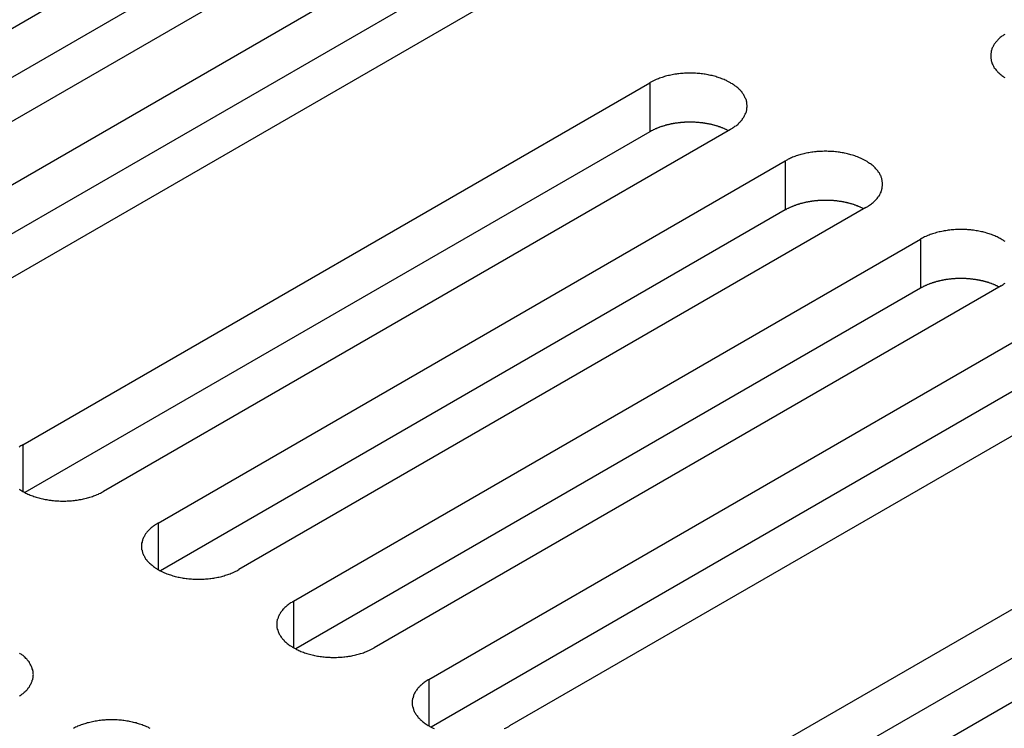
# Model space of a CAD drawing. Extents: x 0 to 2100, y 0 to 1485.
# Drawn here: x 1713 to 1737, y 585 to 602 of the extents above; entities that cross this region are included whole.
import ezdxf

# ---------------------------------------------------------------- set-up
doc = ezdxf.new("R2010")
doc.units = 0
doc.header["$LTSCALE"] = 5
doc.layers.add('VISIBLE__ISO_', color=7, linetype='CONTINUOUS')
doc.layers.add('VISIBLE_NARROW__ISO_', color=7, linetype='CONTINUOUS')

msp = doc.modelspace()

# ---------------------------------------------------------------- linework, layer by layer
at = {"layer": 'VISIBLE__ISO_'}
for p, q in [((1703.806, 597.096), (1719.468, 606.139)), ((1719.468, 604.914), (1703.86, 595.903)), ((1721.483, 604.975), (1705.821, 595.933)), ((1707.188, 595.143), (1722.85, 604.186)), ((1722.85, 602.961), (1707.242, 593.95)), ((1724.865, 603.023), (1709.203, 593.98)), ((1712.951, 591.816), (1728.614, 600.859)), ((1728.614, 599.634), (1713.006, 590.623)), ((1730.629, 599.695), (1714.966, 590.652)), ((1716.333, 589.863), (1731.996, 598.906)), ((1731.996, 597.681), (1716.388, 588.67)), ((1734.011, 597.742), (1718.349, 588.7)), ((1719.715, 587.911), (1735.378, 596.953)), ((1735.378, 595.728), (1719.77, 586.717)), ((1737.393, 595.79), (1721.731, 586.747)), ((1723.098, 585.958), (1738.76, 595.001)), ((1738.76, 593.776), (1723.152, 584.765)), ((1740.775, 593.837), (1725.113, 584.794)), ((1728.861, 582.63), (1744.524, 591.673)), ((1744.524, 590.448), (1728.916, 581.437)), ((1746.539, 590.509), (1730.876, 581.467))]:
    msp.add_line(p, q, dxfattribs=at)
for points in [[(1737.48, 602.066, 0), (1737.45, 602.051, 0), (1737.43, 602.035, 0), (1737.41, 602.019, 0), (1737.39, 602.003, 0), (1737.37, 601.986, 0), (1737.35, 601.969, 0), (1737.33, 601.952, 0), (1737.31, 601.934, 0), (1737.3, 601.917, 0), (1737.28, 601.899, 0), (1737.27, 601.881, 0), (1737.25, 601.862, 0), (1737.24, 601.844, 0), (1737.22, 601.825, 0), (1737.21, 601.806, 0), (1737.2, 601.787, 0), (1737.19, 601.768, 0), (1737.18, 601.748, 0), (1737.17, 601.729, 0), (1737.16, 601.709, 0), (1737.16, 601.689, 0), (1737.15, 601.67, 0), (1737.14, 601.65, 0), (1737.14, 601.63, 0), (1737.14, 601.61, 0), (1737.13, 601.589, 0), (1737.13, 601.569, 0), (1737.13, 601.549, 0), (1737.13, 601.529, 0), (1737.13, 601.509, 0), (1737.13, 601.489, 0), (1737.13, 601.468, 0), (1737.14, 601.448, 0), (1737.14, 601.428, 0), (1737.14, 601.408, 0), (1737.15, 601.388, 0), (1737.16, 601.368, 0), (1737.16, 601.349, 0), (1737.17, 601.329, 0), (1737.18, 601.309, 0), (1737.19, 601.29, 0), (1737.2, 601.271, 0), (1737.21, 601.252, 0), (1737.22, 601.233, 0), (1737.24, 601.214, 0), (1737.25, 601.195, 0), (1737.27, 601.177, 0), (1737.28, 601.159, 0), (1737.3, 601.141, 0), (1737.31, 601.123, 0), (1737.33, 601.106, 0), (1737.35, 601.089, 0), (1737.37, 601.072, 0), (1737.39, 601.055, 0), (1737.41, 601.039, 0), (1737.43, 601.023, 0), (1737.45, 601.007, 0), (1737.48, 600.991, 0)], [(1730.63, 599.695, 0), (1730.65, 599.709, 0), (1730.68, 599.724, 0), (1730.7, 599.739, 0), (1730.72, 599.755, 0), (1730.74, 599.771, 0), (1730.77, 599.787, 0), (1730.79, 599.803, 0), (1730.81, 599.82, 0), (1730.83, 599.837, 0), (1730.84, 599.854, 0), (1730.86, 599.871, 0), (1730.88, 599.889, 0), (1730.89, 599.907, 0), (1730.91, 599.925, 0), (1730.92, 599.943, 0), (1730.94, 599.962, 0), (1730.95, 599.981, 0), (1730.96, 600, 0), (1730.97, 600.019, 0), (1730.98, 600.038, 0), (1730.99, 600.057, 0), (1731, 600.077, 0), (1731.01, 600.097, 0), (1731.02, 600.116, 0), (1731.03, 600.136, 0), (1731.03, 600.156, 0), (1731.04, 600.176, 0), (1731.04, 600.196, 0), (1731.04, 600.216, 0), (1731.04, 600.236, 0), (1731.05, 600.257, 0), (1731.05, 600.277, 0), (1731.05, 600.297, 0), (1731.04, 600.317, 0), (1731.04, 600.337, 0), (1731.04, 600.357, 0), (1731.04, 600.377, 0), (1731.03, 600.397, 0), (1731.03, 600.417, 0), (1731.02, 600.437, 0), (1731.01, 600.457, 0), (1731, 600.477, 0), (1730.99, 600.496, 0), (1730.98, 600.516, 0), (1730.97, 600.535, 0), (1730.96, 600.554, 0), (1730.95, 600.573, 0), (1730.94, 600.592, 0), (1730.92, 600.61, 0), (1730.91, 600.629, 0), (1730.89, 600.647, 0), (1730.88, 600.665, 0), (1730.86, 600.682, 0), (1730.84, 600.7, 0), (1730.83, 600.717, 0), (1730.81, 600.734, 0), (1730.79, 600.751, 0), (1730.77, 600.767, 0), (1730.74, 600.783, 0), (1730.72, 600.799, 0), (1730.7, 600.814, 0), (1730.68, 600.829, 0), (1730.65, 600.844, 0), (1730.63, 600.859, 0), (1730.6, 600.873, 0), (1730.58, 600.886, 0), (1730.55, 600.9, 0), (1730.53, 600.913, 0), (1730.5, 600.925, 0), (1730.47, 600.938, 0), (1730.44, 600.949, 0), (1730.41, 600.961, 0), (1730.38, 600.972, 0), (1730.35, 600.982, 0), (1730.32, 600.993, 0), (1730.29, 601.002, 0), (1730.26, 601.012, 0), (1730.23, 601.021, 0), (1730.2, 601.029, 0), (1730.17, 601.037, 0), (1730.13, 601.044, 0), (1730.1, 601.051, 0), (1730.07, 601.058, 0), (1730.03, 601.064, 0), (1730, 601.07, 0), (1729.97, 601.075, 0), (1729.93, 601.08, 0), (1729.9, 601.084, 0), (1729.86, 601.087, 0), (1729.83, 601.091, 0), (1729.8, 601.093, 0), (1729.76, 601.096, 0), (1729.73, 601.097, 0), (1729.69, 601.099, 0), (1729.66, 601.099, 0), (1729.62, 601.099, 0), (1729.59, 601.099, 0), (1729.55, 601.099, 0), (1729.52, 601.097, 0), (1729.48, 601.096, 0), (1729.45, 601.093, 0), (1729.41, 601.091, 0), (1729.38, 601.087, 0), (1729.34, 601.084, 0), (1729.31, 601.08, 0), (1729.28, 601.075, 0), (1729.24, 601.07, 0), (1729.21, 601.064, 0), (1729.17, 601.058, 0), (1729.14, 601.051, 0), (1729.11, 601.044, 0), (1729.08, 601.037, 0), (1729.04, 601.029, 0), (1729.01, 601.021, 0), (1728.98, 601.012, 0), (1728.95, 601.002, 0), (1728.92, 600.993, 0), (1728.89, 600.982, 0), (1728.86, 600.972, 0), (1728.83, 600.961, 0), (1728.8, 600.949, 0), (1728.77, 600.938, 0), (1728.74, 600.925, 0), (1728.72, 600.913, 0), (1728.69, 600.9, 0), (1728.66, 600.886, 0), (1728.64, 600.873, 0), (1728.61, 600.859, 0)], [(1730.57, 599.664, 0), (1730.56, 599.67, 0), (1730.55, 599.676, 0), (1730.54, 599.683, 0), (1730.52, 599.689, 0), (1730.51, 599.695, 0), (1730.5, 599.701, 0), (1730.48, 599.707, 0), (1730.47, 599.713, 0), (1730.46, 599.719, 0), (1730.44, 599.724, 0), (1730.43, 599.73, 0), (1730.41, 599.735, 0), (1730.4, 599.741, 0), (1730.39, 599.746, 0), (1730.37, 599.751, 0), (1730.36, 599.756, 0), (1730.34, 599.761, 0), (1730.33, 599.766, 0), (1730.31, 599.771, 0), (1730.3, 599.776, 0), (1730.28, 599.78, 0), (1730.27, 599.785, 0), (1730.25, 599.789, 0), (1730.24, 599.794, 0), (1730.22, 599.798, 0), (1730.21, 599.802, 0), (1730.19, 599.806, 0), (1730.18, 599.81, 0), (1730.16, 599.813, 0), (1730.15, 599.817, 0), (1730.13, 599.821, 0), (1730.11, 599.824, 0), (1730.1, 599.827, 0), (1730.08, 599.83, 0), (1730.07, 599.834, 0), (1730.05, 599.837, 0), (1730.03, 599.839, 0), (1730.02, 599.842, 0), (1730, 599.845, 0), (1729.99, 599.847, 0), (1729.97, 599.85, 0), (1729.95, 599.852, 0), (1729.94, 599.854, 0), (1729.92, 599.857, 0), (1729.9, 599.859, 0), (1729.89, 599.86, 0), (1729.87, 599.862, 0), (1729.85, 599.864, 0), (1729.84, 599.865, 0), (1729.82, 599.867, 0), (1729.8, 599.868, 0), (1729.79, 599.869, 0), (1729.77, 599.87, 0), (1729.75, 599.871, 0), (1729.74, 599.872, 0), (1729.72, 599.873, 0), (1729.7, 599.873, 0), (1729.69, 599.874, 0), (1729.67, 599.874, 0), (1729.65, 599.875, 0), (1729.63, 599.875, 0), (1729.62, 599.875, 0), (1729.6, 599.875, 0), (1729.58, 599.874, 0), (1729.57, 599.874, 0), (1729.55, 599.874, 0), (1729.53, 599.873, 0), (1729.52, 599.873, 0), (1729.5, 599.872, 0), (1729.48, 599.871, 0), (1729.47, 599.87, 0), (1729.45, 599.869, 0), (1729.43, 599.867, 0), (1729.42, 599.866, 0), (1729.4, 599.865, 0), (1729.38, 599.863, 0), (1729.37, 599.861, 0), (1729.35, 599.86, 0), (1729.33, 599.858, 0), (1729.32, 599.856, 0), (1729.3, 599.853, 0), (1729.28, 599.851, 0), (1729.27, 599.849, 0), (1729.25, 599.846, 0), (1729.23, 599.844, 0), (1729.22, 599.841, 0), (1729.2, 599.838, 0), (1729.19, 599.835, 0), (1729.17, 599.832, 0), (1729.15, 599.829, 0), (1729.14, 599.826, 0), (1729.12, 599.822, 0), (1729.11, 599.819, 0), (1729.09, 599.815, 0), (1729.07, 599.812, 0), (1729.06, 599.808, 0), (1729.04, 599.804, 0), (1729.03, 599.8, 0), (1729.01, 599.796, 0), (1729, 599.792, 0), (1728.98, 599.787, 0), (1728.97, 599.783, 0), (1728.95, 599.778, 0), (1728.94, 599.774, 0), (1728.92, 599.769, 0), (1728.91, 599.764, 0), (1728.89, 599.759, 0), (1728.88, 599.754, 0), (1728.86, 599.749, 0), (1728.85, 599.744, 0), (1728.84, 599.739, 0), (1728.82, 599.733, 0), (1728.81, 599.728, 0), (1728.79, 599.722, 0), (1728.78, 599.716, 0), (1728.77, 599.71, 0), (1728.75, 599.705, 0), (1728.74, 599.699, 0), (1728.73, 599.692, 0), (1728.71, 599.686, 0), (1728.7, 599.68, 0), (1728.69, 599.674, 0), (1728.68, 599.667, 0), (1728.66, 599.661, 0), (1728.65, 599.654, 0), (1728.64, 599.647, 0), (1728.63, 599.641, 0), (1728.61, 599.634, 0)], [(1734.01, 597.742, 0), (1734.04, 597.757, 0), (1734.06, 597.772, 0), (1734.08, 597.787, 0), (1734.1, 597.802, 0), (1734.13, 597.818, 0), (1734.15, 597.834, 0), (1734.17, 597.85, 0), (1734.19, 597.867, 0), (1734.21, 597.884, 0), (1734.23, 597.901, 0), (1734.24, 597.919, 0), (1734.26, 597.936, 0), (1734.28, 597.954, 0), (1734.29, 597.972, 0), (1734.31, 597.991, 0), (1734.32, 598.009, 0), (1734.33, 598.028, 0), (1734.35, 598.047, 0), (1734.36, 598.066, 0), (1734.37, 598.085, 0), (1734.38, 598.105, 0), (1734.39, 598.124, 0), (1734.39, 598.144, 0), (1734.4, 598.164, 0), (1734.41, 598.183, 0), (1734.41, 598.203, 0), (1734.42, 598.223, 0), (1734.42, 598.243, 0), (1734.42, 598.264, 0), (1734.43, 598.284, 0), (1734.43, 598.304, 0), (1734.43, 598.324, 0), (1734.43, 598.344, 0), (1734.43, 598.364, 0), (1734.42, 598.385, 0), (1734.42, 598.405, 0), (1734.42, 598.425, 0), (1734.41, 598.445, 0), (1734.41, 598.465, 0), (1734.4, 598.485, 0), (1734.39, 598.504, 0), (1734.39, 598.524, 0), (1734.38, 598.544, 0), (1734.37, 598.563, 0), (1734.36, 598.582, 0), (1734.35, 598.601, 0), (1734.33, 598.62, 0), (1734.32, 598.639, 0), (1734.31, 598.658, 0), (1734.29, 598.676, 0), (1734.28, 598.694, 0), (1734.26, 598.712, 0), (1734.24, 598.73, 0), (1734.23, 598.747, 0), (1734.21, 598.764, 0), (1734.19, 598.781, 0), (1734.17, 598.798, 0), (1734.15, 598.814, 0), (1734.13, 598.83, 0), (1734.1, 598.846, 0), (1734.08, 598.862, 0), (1734.06, 598.877, 0), (1734.04, 598.891, 0), (1734.01, 598.906, 0), (1733.99, 598.92, 0), (1733.96, 598.934, 0), (1733.93, 598.947, 0), (1733.91, 598.96, 0), (1733.88, 598.973, 0), (1733.85, 598.985, 0), (1733.82, 598.997, 0), (1733.8, 599.008, 0), (1733.77, 599.019, 0), (1733.74, 599.03, 0), (1733.71, 599.04, 0), (1733.68, 599.05, 0), (1733.64, 599.059, 0), (1733.61, 599.068, 0), (1733.58, 599.076, 0), (1733.55, 599.084, 0), (1733.52, 599.092, 0), (1733.48, 599.099, 0), (1733.45, 599.105, 0), (1733.42, 599.111, 0), (1733.38, 599.117, 0), (1733.35, 599.122, 0), (1733.32, 599.127, 0), (1733.28, 599.131, 0), (1733.25, 599.135, 0), (1733.21, 599.138, 0), (1733.18, 599.141, 0), (1733.14, 599.143, 0), (1733.11, 599.145, 0), (1733.07, 599.146, 0), (1733.04, 599.147, 0), (1733, 599.147, 0), (1732.97, 599.147, 0), (1732.93, 599.146, 0), (1732.9, 599.145, 0), (1732.86, 599.143, 0), (1732.83, 599.141, 0), (1732.79, 599.138, 0), (1732.76, 599.135, 0), (1732.73, 599.131, 0), (1732.69, 599.127, 0), (1732.66, 599.122, 0), (1732.62, 599.117, 0), (1732.59, 599.111, 0), (1732.56, 599.105, 0), (1732.52, 599.099, 0), (1732.49, 599.092, 0), (1732.46, 599.084, 0), (1732.43, 599.076, 0), (1732.39, 599.068, 0), (1732.36, 599.059, 0), (1732.33, 599.05, 0), (1732.3, 599.04, 0), (1732.27, 599.03, 0), (1732.24, 599.019, 0), (1732.21, 599.008, 0), (1732.18, 598.997, 0), (1732.15, 598.985, 0), (1732.13, 598.973, 0), (1732.1, 598.96, 0), (1732.07, 598.947, 0), (1732.05, 598.934, 0), (1732.02, 598.92, 0), (1732, 598.906, 0)], [(1733.96, 597.711, 0), (1733.94, 597.717, 0), (1733.93, 597.724, 0), (1733.92, 597.73, 0), (1733.91, 597.736, 0), (1733.89, 597.742, 0), (1733.88, 597.749, 0), (1733.87, 597.754, 0), (1733.85, 597.76, 0), (1733.84, 597.766, 0), (1733.82, 597.772, 0), (1733.81, 597.777, 0), (1733.8, 597.783, 0), (1733.78, 597.788, 0), (1733.77, 597.793, 0), (1733.75, 597.799, 0), (1733.74, 597.804, 0), (1733.73, 597.809, 0), (1733.71, 597.814, 0), (1733.7, 597.818, 0), (1733.68, 597.823, 0), (1733.67, 597.828, 0), (1733.65, 597.832, 0), (1733.64, 597.837, 0), (1733.62, 597.841, 0), (1733.61, 597.845, 0), (1733.59, 597.849, 0), (1733.57, 597.853, 0), (1733.56, 597.857, 0), (1733.54, 597.861, 0), (1733.53, 597.864, 0), (1733.51, 597.868, 0), (1733.5, 597.871, 0), (1733.48, 597.875, 0), (1733.46, 597.878, 0), (1733.45, 597.881, 0), (1733.43, 597.884, 0), (1733.42, 597.887, 0), (1733.4, 597.89, 0), (1733.38, 597.892, 0), (1733.37, 597.895, 0), (1733.35, 597.897, 0), (1733.33, 597.9, 0), (1733.32, 597.902, 0), (1733.3, 597.904, 0), (1733.29, 597.906, 0), (1733.27, 597.908, 0), (1733.25, 597.909, 0), (1733.24, 597.911, 0), (1733.22, 597.913, 0), (1733.2, 597.914, 0), (1733.19, 597.915, 0), (1733.17, 597.917, 0), (1733.15, 597.918, 0), (1733.13, 597.919, 0), (1733.12, 597.919, 0), (1733.1, 597.92, 0), (1733.08, 597.921, 0), (1733.07, 597.921, 0), (1733.05, 597.922, 0), (1733.03, 597.922, 0), (1733.02, 597.922, 0), (1733, 597.922, 0), (1732.98, 597.922, 0), (1732.97, 597.922, 0), (1732.95, 597.921, 0), (1732.93, 597.921, 0), (1732.92, 597.921, 0), (1732.9, 597.92, 0), (1732.88, 597.919, 0), (1732.86, 597.918, 0), (1732.85, 597.917, 0), (1732.83, 597.916, 0), (1732.81, 597.915, 0), (1732.8, 597.913, 0), (1732.78, 597.912, 0), (1732.76, 597.91, 0), (1732.75, 597.909, 0), (1732.73, 597.907, 0), (1732.71, 597.905, 0), (1732.7, 597.903, 0), (1732.68, 597.901, 0), (1732.66, 597.899, 0), (1732.65, 597.896, 0), (1732.63, 597.894, 0), (1732.62, 597.891, 0), (1732.6, 597.888, 0), (1732.58, 597.886, 0), (1732.57, 597.883, 0), (1732.55, 597.88, 0), (1732.54, 597.876, 0), (1732.52, 597.873, 0), (1732.5, 597.87, 0), (1732.49, 597.866, 0), (1732.47, 597.863, 0), (1732.46, 597.859, 0), (1732.44, 597.855, 0), (1732.43, 597.851, 0), (1732.41, 597.847, 0), (1732.39, 597.843, 0), (1732.38, 597.839, 0), (1732.36, 597.835, 0), (1732.35, 597.83, 0), (1732.33, 597.826, 0), (1732.32, 597.821, 0), (1732.3, 597.816, 0), (1732.29, 597.812, 0), (1732.28, 597.807, 0), (1732.26, 597.802, 0), (1732.25, 597.796, 0), (1732.23, 597.791, 0), (1732.22, 597.786, 0), (1732.2, 597.78, 0), (1732.19, 597.775, 0), (1732.18, 597.769, 0), (1732.16, 597.764, 0), (1732.15, 597.758, 0), (1732.14, 597.752, 0), (1732.12, 597.746, 0), (1732.11, 597.74, 0), (1732.1, 597.734, 0), (1732.08, 597.727, 0), (1732.07, 597.721, 0), (1732.06, 597.715, 0), (1732.04, 597.708, 0), (1732.03, 597.701, 0), (1732.02, 597.695, 0), (1732.01, 597.688, 0), (1732, 597.681, 0)], [(1737.49, 596.893, 0), (1737.46, 596.909, 0), (1737.44, 596.924, 0), (1737.42, 596.939, 0), (1737.39, 596.953, 0), (1737.37, 596.967, 0), (1737.34, 596.981, 0), (1737.32, 596.994, 0), (1737.29, 597.007, 0), (1737.26, 597.02, 0), (1737.23, 597.032, 0), (1737.21, 597.044, 0), (1737.18, 597.056, 0), (1737.15, 597.067, 0), (1737.12, 597.077, 0), (1737.09, 597.087, 0), (1737.06, 597.097, 0), (1737.03, 597.106, 0), (1736.99, 597.115, 0), (1736.96, 597.124, 0), (1736.93, 597.132, 0), (1736.9, 597.139, 0), (1736.87, 597.146, 0), (1736.83, 597.153, 0), (1736.8, 597.159, 0), (1736.77, 597.164, 0), (1736.73, 597.17, 0), (1736.7, 597.174, 0), (1736.66, 597.178, 0), (1736.63, 597.182, 0), (1736.59, 597.185, 0), (1736.56, 597.188, 0), (1736.53, 597.19, 0), (1736.49, 597.192, 0), (1736.46, 597.193, 0), (1736.42, 597.194, 0), (1736.39, 597.194, 0), (1736.35, 597.194, 0), (1736.32, 597.193, 0), (1736.28, 597.192, 0), (1736.25, 597.19, 0), (1736.21, 597.188, 0), (1736.18, 597.185, 0), (1736.14, 597.182, 0), (1736.11, 597.178, 0), (1736.07, 597.174, 0), (1736.04, 597.17, 0), (1736.01, 597.164, 0), (1735.97, 597.159, 0), (1735.94, 597.153, 0), (1735.91, 597.146, 0), (1735.87, 597.139, 0), (1735.84, 597.132, 0), (1735.81, 597.124, 0), (1735.78, 597.115, 0), (1735.74, 597.106, 0), (1735.71, 597.097, 0), (1735.68, 597.087, 0), (1735.65, 597.077, 0), (1735.62, 597.067, 0), (1735.59, 597.056, 0), (1735.56, 597.044, 0), (1735.54, 597.032, 0), (1735.51, 597.02, 0), (1735.48, 597.007, 0), (1735.45, 596.994, 0), (1735.43, 596.981, 0), (1735.4, 596.967, 0), (1735.38, 596.953, 0)], [(1737.34, 595.758, 0), (1737.33, 595.765, 0), (1737.31, 595.771, 0), (1737.3, 595.777, 0), (1737.29, 595.784, 0), (1737.27, 595.79, 0), (1737.26, 595.796, 0), (1737.25, 595.802, 0), (1737.23, 595.808, 0), (1737.22, 595.813, 0), (1737.21, 595.819, 0), (1737.19, 595.825, 0), (1737.18, 595.83, 0), (1737.16, 595.836, 0), (1737.15, 595.841, 0), (1737.14, 595.846, 0), (1737.12, 595.851, 0), (1737.11, 595.856, 0), (1737.09, 595.861, 0), (1737.08, 595.866, 0), (1737.06, 595.87, 0), (1737.05, 595.875, 0), (1737.03, 595.88, 0), (1737.02, 595.884, 0), (1737, 595.888, 0), (1736.99, 595.892, 0), (1736.97, 595.896, 0), (1736.96, 595.9, 0), (1736.94, 595.904, 0), (1736.93, 595.908, 0), (1736.91, 595.912, 0), (1736.89, 595.915, 0), (1736.88, 595.919, 0), (1736.86, 595.922, 0), (1736.85, 595.925, 0), (1736.83, 595.928, 0), (1736.81, 595.931, 0), (1736.8, 595.934, 0), (1736.78, 595.937, 0), (1736.77, 595.94, 0), (1736.75, 595.942, 0), (1736.73, 595.945, 0), (1736.72, 595.947, 0), (1736.7, 595.949, 0), (1736.68, 595.951, 0), (1736.67, 595.953, 0), (1736.65, 595.955, 0), (1736.63, 595.957, 0), (1736.62, 595.958, 0), (1736.6, 595.96, 0), (1736.58, 595.961, 0), (1736.57, 595.963, 0), (1736.55, 595.964, 0), (1736.53, 595.965, 0), (1736.52, 595.966, 0), (1736.5, 595.967, 0), (1736.48, 595.968, 0), (1736.47, 595.968, 0), (1736.45, 595.969, 0), (1736.43, 595.969, 0), (1736.42, 595.969, 0), (1736.4, 595.969, 0), (1736.38, 595.969, 0), (1736.36, 595.969, 0), (1736.35, 595.969, 0), (1736.33, 595.969, 0), (1736.31, 595.968, 0), (1736.3, 595.968, 0), (1736.28, 595.967, 0), (1736.26, 595.966, 0), (1736.25, 595.966, 0), (1736.23, 595.965, 0), (1736.21, 595.963, 0), (1736.2, 595.962, 0), (1736.18, 595.961, 0), (1736.16, 595.959, 0), (1736.15, 595.958, 0), (1736.13, 595.956, 0), (1736.11, 595.954, 0), (1736.1, 595.952, 0), (1736.08, 595.95, 0), (1736.06, 595.948, 0), (1736.05, 595.946, 0), (1736.03, 595.944, 0), (1736.01, 595.941, 0), (1736, 595.938, 0), (1735.98, 595.936, 0), (1735.97, 595.933, 0), (1735.95, 595.93, 0), (1735.93, 595.927, 0), (1735.92, 595.924, 0), (1735.9, 595.921, 0), (1735.89, 595.917, 0), (1735.87, 595.914, 0), (1735.85, 595.91, 0), (1735.84, 595.906, 0), (1735.82, 595.903, 0), (1735.81, 595.899, 0), (1735.79, 595.895, 0), (1735.78, 595.891, 0), (1735.76, 595.886, 0), (1735.75, 595.882, 0), (1735.73, 595.878, 0), (1735.72, 595.873, 0), (1735.7, 595.868, 0), (1735.69, 595.864, 0), (1735.67, 595.859, 0), (1735.66, 595.854, 0), (1735.64, 595.849, 0), (1735.63, 595.844, 0), (1735.61, 595.839, 0), (1735.6, 595.833, 0), (1735.59, 595.828, 0), (1735.57, 595.822, 0), (1735.56, 595.817, 0), (1735.54, 595.811, 0), (1735.53, 595.805, 0), (1735.52, 595.799, 0), (1735.5, 595.793, 0), (1735.49, 595.787, 0), (1735.48, 595.781, 0), (1735.46, 595.775, 0), (1735.45, 595.768, 0), (1735.44, 595.762, 0), (1735.43, 595.755, 0), (1735.41, 595.749, 0), (1735.4, 595.742, 0), (1735.39, 595.735, 0), (1735.38, 595.728, 0)], [(1737.39, 595.79, 0), (1737.42, 595.804, 0), (1737.44, 595.819, 0), (1737.46, 595.834, 0), (1737.49, 595.85, 0)], [(1712.95, 591.816, 0), (1712.93, 591.801, 0), (1712.9, 591.787, 0), (1712.88, 591.771, 0), (1712.86, 591.756, 0)], [(1712.86, 590.712, 0), (1712.88, 590.697, 0), (1712.9, 590.682, 0), (1712.93, 590.667, 0), (1712.95, 590.652, 0), (1712.98, 590.638, 0), (1713, 590.624, 0), (1713.03, 590.611, 0), (1713.05, 590.598, 0), (1713.08, 590.585, 0), (1713.11, 590.573, 0), (1713.14, 590.561, 0), (1713.17, 590.55, 0), (1713.2, 590.539, 0), (1713.23, 590.528, 0), (1713.26, 590.518, 0), (1713.29, 590.508, 0), (1713.32, 590.499, 0), (1713.35, 590.49, 0), (1713.38, 590.482, 0), (1713.41, 590.474, 0), (1713.45, 590.466, 0), (1713.48, 590.459, 0), (1713.51, 590.453, 0), (1713.55, 590.447, 0), (1713.58, 590.441, 0), (1713.61, 590.436, 0), (1713.65, 590.431, 0), (1713.68, 590.427, 0), (1713.72, 590.423, 0), (1713.75, 590.42, 0), (1713.78, 590.418, 0), (1713.82, 590.415, 0), (1713.85, 590.414, 0), (1713.89, 590.412, 0), (1713.92, 590.412, 0), (1713.96, 590.411, 0), (1713.99, 590.412, 0), (1714.03, 590.412, 0), (1714.06, 590.414, 0), (1714.1, 590.415, 0), (1714.13, 590.418, 0), (1714.17, 590.42, 0), (1714.2, 590.423, 0), (1714.24, 590.427, 0), (1714.27, 590.431, 0), (1714.31, 590.436, 0), (1714.34, 590.441, 0), (1714.37, 590.447, 0), (1714.41, 590.453, 0), (1714.44, 590.459, 0), (1714.47, 590.466, 0), (1714.5, 590.474, 0), (1714.54, 590.482, 0), (1714.57, 590.49, 0), (1714.6, 590.499, 0), (1714.63, 590.508, 0), (1714.66, 590.518, 0), (1714.69, 590.528, 0), (1714.72, 590.539, 0), (1714.75, 590.55, 0), (1714.78, 590.561, 0), (1714.81, 590.573, 0), (1714.84, 590.585, 0), (1714.86, 590.598, 0), (1714.89, 590.611, 0), (1714.92, 590.624, 0), (1714.94, 590.638, 0), (1714.97, 590.652, 0)], [(1716.33, 589.863, 0), (1716.31, 589.849, 0), (1716.29, 589.834, 0), (1716.26, 589.819, 0), (1716.24, 589.803, 0), (1716.22, 589.788, 0), (1716.2, 589.772, 0), (1716.18, 589.755, 0), (1716.16, 589.739, 0), (1716.14, 589.722, 0), (1716.12, 589.704, 0), (1716.1, 589.687, 0), (1716.08, 589.669, 0), (1716.07, 589.651, 0), (1716.05, 589.633, 0), (1716.04, 589.615, 0), (1716.02, 589.596, 0), (1716.01, 589.578, 0), (1716, 589.559, 0), (1715.99, 589.539, 0), (1715.98, 589.52, 0), (1715.97, 589.501, 0), (1715.96, 589.481, 0), (1715.95, 589.462, 0), (1715.94, 589.442, 0), (1715.94, 589.422, 0), (1715.93, 589.402, 0), (1715.93, 589.382, 0), (1715.92, 589.362, 0), (1715.92, 589.342, 0), (1715.92, 589.322, 0), (1715.92, 589.302, 0), (1715.92, 589.281, 0), (1715.92, 589.261, 0), (1715.92, 589.241, 0), (1715.92, 589.221, 0), (1715.92, 589.201, 0), (1715.93, 589.181, 0), (1715.93, 589.161, 0), (1715.94, 589.141, 0), (1715.94, 589.121, 0), (1715.95, 589.101, 0), (1715.96, 589.082, 0), (1715.97, 589.062, 0), (1715.98, 589.043, 0), (1715.99, 589.023, 0), (1716, 589.004, 0), (1716.01, 588.985, 0), (1716.02, 588.967, 0), (1716.04, 588.948, 0), (1716.05, 588.93, 0), (1716.07, 588.912, 0), (1716.08, 588.894, 0), (1716.1, 588.876, 0), (1716.12, 588.858, 0), (1716.14, 588.841, 0), (1716.16, 588.824, 0), (1716.18, 588.808, 0), (1716.2, 588.791, 0), (1716.22, 588.775, 0), (1716.24, 588.759, 0), (1716.26, 588.744, 0), (1716.29, 588.729, 0), (1716.31, 588.714, 0), (1716.33, 588.7, 0), (1716.36, 588.686, 0), (1716.38, 588.672, 0), (1716.41, 588.658, 0), (1716.44, 588.645, 0), (1716.46, 588.633, 0), (1716.49, 588.621, 0), (1716.52, 588.609, 0), (1716.55, 588.597, 0), (1716.58, 588.586, 0), (1716.61, 588.576, 0), (1716.64, 588.566, 0), (1716.67, 588.556, 0), (1716.7, 588.547, 0), (1716.73, 588.538, 0), (1716.76, 588.529, 0), (1716.8, 588.521, 0), (1716.83, 588.514, 0), (1716.86, 588.507, 0), (1716.89, 588.5, 0), (1716.93, 588.494, 0), (1716.96, 588.488, 0), (1716.99, 588.483, 0), (1717.03, 588.479, 0), (1717.06, 588.475, 0), (1717.1, 588.471, 0), (1717.13, 588.468, 0), (1717.17, 588.465, 0), (1717.2, 588.463, 0), (1717.24, 588.461, 0), (1717.27, 588.46, 0), (1717.31, 588.459, 0), (1717.34, 588.459, 0), (1717.38, 588.459, 0), (1717.41, 588.46, 0), (1717.45, 588.461, 0), (1717.48, 588.463, 0), (1717.52, 588.465, 0), (1717.55, 588.468, 0), (1717.58, 588.471, 0), (1717.62, 588.475, 0), (1717.65, 588.479, 0), (1717.69, 588.483, 0), (1717.72, 588.488, 0), (1717.75, 588.494, 0), (1717.79, 588.5, 0), (1717.82, 588.507, 0), (1717.85, 588.514, 0), (1717.89, 588.521, 0), (1717.92, 588.529, 0), (1717.95, 588.538, 0), (1717.98, 588.547, 0), (1718.01, 588.556, 0), (1718.04, 588.566, 0), (1718.07, 588.576, 0), (1718.1, 588.586, 0), (1718.13, 588.597, 0), (1718.16, 588.609, 0), (1718.19, 588.621, 0), (1718.22, 588.633, 0), (1718.24, 588.645, 0), (1718.27, 588.658, 0), (1718.3, 588.672, 0), (1718.32, 588.686, 0), (1718.35, 588.7, 0)], [(1719.72, 587.911, 0), (1719.69, 587.896, 0), (1719.67, 587.881, 0), (1719.64, 587.866, 0), (1719.62, 587.851, 0), (1719.6, 587.835, 0), (1719.58, 587.819, 0), (1719.56, 587.803, 0), (1719.54, 587.786, 0), (1719.52, 587.769, 0), (1719.5, 587.752, 0), (1719.48, 587.734, 0), (1719.47, 587.717, 0), (1719.45, 587.699, 0), (1719.43, 587.681, 0), (1719.42, 587.662, 0), (1719.41, 587.644, 0), (1719.39, 587.625, 0), (1719.38, 587.606, 0), (1719.37, 587.587, 0), (1719.36, 587.568, 0), (1719.35, 587.548, 0), (1719.34, 587.529, 0), (1719.33, 587.509, 0), (1719.33, 587.489, 0), (1719.32, 587.469, 0), (1719.31, 587.449, 0), (1719.31, 587.429, 0), (1719.3, 587.409, 0), (1719.3, 587.389, 0), (1719.3, 587.369, 0), (1719.3, 587.349, 0), (1719.3, 587.329, 0), (1719.3, 587.309, 0), (1719.3, 587.288, 0), (1719.3, 587.268, 0), (1719.3, 587.248, 0), (1719.31, 587.228, 0), (1719.31, 587.208, 0), (1719.32, 587.188, 0), (1719.33, 587.168, 0), (1719.33, 587.149, 0), (1719.34, 587.129, 0), (1719.35, 587.109, 0), (1719.36, 587.09, 0), (1719.37, 587.071, 0), (1719.38, 587.052, 0), (1719.39, 587.033, 0), (1719.41, 587.014, 0), (1719.42, 586.995, 0), (1719.43, 586.977, 0), (1719.45, 586.959, 0), (1719.47, 586.941, 0), (1719.48, 586.923, 0), (1719.5, 586.906, 0), (1719.52, 586.889, 0), (1719.54, 586.872, 0), (1719.56, 586.855, 0), (1719.58, 586.839, 0), (1719.6, 586.823, 0), (1719.62, 586.807, 0), (1719.64, 586.791, 0), (1719.67, 586.776, 0), (1719.69, 586.761, 0), (1719.72, 586.747, 0), (1719.74, 586.733, 0), (1719.77, 586.719, 0), (1719.79, 586.706, 0), (1719.82, 586.693, 0), (1719.85, 586.68, 0), (1719.87, 586.668, 0), (1719.9, 586.656, 0), (1719.93, 586.645, 0), (1719.96, 586.634, 0), (1719.99, 586.623, 0), (1720.02, 586.613, 0), (1720.05, 586.603, 0), (1720.08, 586.594, 0), (1720.11, 586.585, 0), (1720.15, 586.577, 0), (1720.18, 586.569, 0), (1720.21, 586.561, 0), (1720.24, 586.554, 0), (1720.28, 586.548, 0), (1720.31, 586.541, 0), (1720.34, 586.536, 0), (1720.38, 586.531, 0), (1720.41, 586.526, 0), (1720.45, 586.522, 0), (1720.48, 586.518, 0), (1720.51, 586.515, 0), (1720.55, 586.512, 0), (1720.58, 586.51, 0), (1720.62, 586.508, 0), (1720.65, 586.507, 0), (1720.69, 586.506, 0), (1720.72, 586.506, 0), (1720.76, 586.506, 0), (1720.79, 586.507, 0), (1720.83, 586.508, 0), (1720.86, 586.51, 0), (1720.9, 586.512, 0), (1720.93, 586.515, 0), (1720.97, 586.518, 0), (1721, 586.522, 0), (1721.04, 586.526, 0), (1721.07, 586.531, 0), (1721.1, 586.536, 0), (1721.14, 586.541, 0), (1721.17, 586.548, 0), (1721.2, 586.554, 0), (1721.24, 586.561, 0), (1721.27, 586.569, 0), (1721.3, 586.577, 0), (1721.33, 586.585, 0), (1721.36, 586.594, 0), (1721.39, 586.603, 0), (1721.43, 586.613, 0), (1721.46, 586.623, 0), (1721.49, 586.634, 0), (1721.51, 586.645, 0), (1721.54, 586.656, 0), (1721.57, 586.668, 0), (1721.6, 586.68, 0), (1721.63, 586.693, 0), (1721.65, 586.706, 0), (1721.68, 586.719, 0), (1721.71, 586.733, 0), (1721.73, 586.747, 0)], [(1712.87, 585.539, 0), (1712.89, 585.555, 0), (1712.91, 585.571, 0), (1712.93, 585.587, 0), (1712.96, 585.603, 0), (1712.98, 585.62, 0), (1712.99, 585.637, 0), (1713.01, 585.654, 0), (1713.03, 585.671, 0), (1713.05, 585.689, 0), (1713.06, 585.707, 0), (1713.08, 585.725, 0), (1713.09, 585.743, 0), (1713.11, 585.762, 0), (1713.12, 585.781, 0), (1713.13, 585.8, 0), (1713.14, 585.819, 0), (1713.15, 585.838, 0), (1713.16, 585.857, 0), (1713.17, 585.877, 0), (1713.18, 585.896, 0), (1713.19, 585.916, 0), (1713.19, 585.936, 0), (1713.2, 585.956, 0), (1713.2, 585.976, 0), (1713.21, 585.996, 0), (1713.21, 586.016, 0), (1713.21, 586.036, 0), (1713.21, 586.056, 0), (1713.22, 586.077, 0), (1713.21, 586.097, 0), (1713.21, 586.117, 0), (1713.21, 586.137, 0), (1713.21, 586.157, 0), (1713.2, 586.177, 0), (1713.2, 586.197, 0), (1713.19, 586.217, 0), (1713.19, 586.237, 0), (1713.18, 586.257, 0), (1713.17, 586.277, 0), (1713.16, 586.296, 0), (1713.15, 586.315, 0), (1713.14, 586.335, 0), (1713.13, 586.354, 0), (1713.12, 586.373, 0), (1713.11, 586.392, 0), (1713.09, 586.41, 0), (1713.08, 586.428, 0), (1713.06, 586.447, 0), (1713.05, 586.465, 0), (1713.03, 586.482, 0), (1713.01, 586.5, 0), (1712.99, 586.517, 0), (1712.98, 586.534, 0), (1712.96, 586.55, 0), (1712.93, 586.567, 0), (1712.91, 586.583, 0), (1712.89, 586.599, 0), (1712.87, 586.614, 0)], [(1723.1, 585.958, 0), (1723.07, 585.943, 0), (1723.05, 585.929, 0), (1723.03, 585.913, 0), (1723, 585.898, 0), (1722.98, 585.882, 0), (1722.96, 585.866, 0), (1722.94, 585.85, 0), (1722.92, 585.833, 0), (1722.9, 585.816, 0), (1722.88, 585.799, 0), (1722.87, 585.782, 0), (1722.85, 585.764, 0), (1722.83, 585.746, 0), (1722.82, 585.728, 0), (1722.8, 585.71, 0), (1722.79, 585.691, 0), (1722.78, 585.672, 0), (1722.76, 585.653, 0), (1722.75, 585.634, 0), (1722.74, 585.615, 0), (1722.73, 585.596, 0), (1722.72, 585.576, 0), (1722.71, 585.556, 0), (1722.71, 585.537, 0), (1722.7, 585.517, 0), (1722.7, 585.497, 0), (1722.69, 585.477, 0), (1722.69, 585.457, 0), (1722.68, 585.437, 0), (1722.68, 585.416, 0), (1722.68, 585.396, 0), (1722.68, 585.376, 0), (1722.68, 585.356, 0), (1722.68, 585.336, 0), (1722.68, 585.316, 0), (1722.69, 585.295, 0), (1722.69, 585.275, 0), (1722.7, 585.255, 0), (1722.7, 585.235, 0), (1722.71, 585.216, 0), (1722.71, 585.196, 0), (1722.72, 585.176, 0), (1722.73, 585.157, 0), (1722.74, 585.137, 0), (1722.75, 585.118, 0), (1722.76, 585.099, 0), (1722.78, 585.08, 0), (1722.79, 585.061, 0), (1722.8, 585.043, 0), (1722.82, 585.024, 0), (1722.83, 585.006, 0), (1722.85, 584.988, 0), (1722.87, 584.971, 0), (1722.88, 584.953, 0), (1722.9, 584.936, 0), (1722.92, 584.919, 0), (1722.94, 584.902, 0), (1722.96, 584.886, 0), (1722.98, 584.87, 0), (1723, 584.854, 0), (1723.03, 584.839, 0), (1723.05, 584.824, 0), (1723.07, 584.809, 0), (1723.1, 584.794, 0), (1723.12, 584.78, 0), (1723.15, 584.767, 0), (1723.17, 584.753, 0), (1723.2, 584.74, 0), (1723.23, 584.728, 0)], [(1716.13, 584.734, 0), (1716.1, 584.747, 0), (1716.08, 584.76, 0), (1716.05, 584.773, 0), (1716.02, 584.785, 0), (1715.99, 584.797, 0), (1715.96, 584.808, 0), (1715.93, 584.819, 0), (1715.9, 584.83, 0), (1715.87, 584.84, 0), (1715.84, 584.85, 0), (1715.81, 584.859, 0), (1715.78, 584.868, 0), (1715.75, 584.876, 0), (1715.72, 584.884, 0), (1715.69, 584.892, 0), (1715.65, 584.899, 0), (1715.62, 584.905, 0), (1715.59, 584.911, 0), (1715.55, 584.917, 0), (1715.52, 584.922, 0), (1715.48, 584.927, 0), (1715.45, 584.931, 0), (1715.42, 584.935, 0), (1715.38, 584.938, 0), (1715.35, 584.941, 0), (1715.31, 584.943, 0), (1715.28, 584.945, 0), (1715.24, 584.946, 0), (1715.21, 584.946, 0), (1715.17, 584.947, 0), (1715.14, 584.946, 0), (1715.1, 584.946, 0), (1715.07, 584.945, 0), (1715.03, 584.943, 0), (1715, 584.941, 0), (1714.96, 584.938, 0), (1714.93, 584.935, 0), (1714.89, 584.931, 0), (1714.86, 584.927, 0), (1714.83, 584.922, 0), (1714.79, 584.917, 0), (1714.76, 584.911, 0), (1714.73, 584.905, 0), (1714.69, 584.899, 0), (1714.66, 584.892, 0), (1714.63, 584.884, 0), (1714.59, 584.876, 0), (1714.56, 584.868, 0), (1714.53, 584.859, 0), (1714.5, 584.85, 0), (1714.47, 584.84, 0), (1714.44, 584.83, 0), (1714.41, 584.819, 0), (1714.38, 584.808, 0), (1714.35, 584.797, 0), (1714.32, 584.785, 0), (1714.3, 584.773, 0), (1714.27, 584.76, 0), (1714.24, 584.747, 0), (1714.22, 584.734, 0)], [(1724.98, 584.728, 0), (1725.01, 584.74, 0), (1725.04, 584.753, 0), (1725.06, 584.767, 0), (1725.09, 584.78, 0), (1725.11, 584.794, 0)]]:
    msp.add_polyline3d(points, dxfattribs=at)
at = {"layer": 'VISIBLE_NARROW__ISO_'}
for p, q in [((1728.614, 600.859), (1728.614, 599.634)), ((1731.996, 598.906), (1731.996, 597.681)), ((1735.378, 596.953), (1735.378, 595.728)), ((1712.951, 591.816), (1712.951, 590.652)), ((1716.333, 589.863), (1716.333, 588.7)), ((1719.715, 587.911), (1719.715, 586.747)), ((1723.098, 585.958), (1723.098, 584.794))]:
    msp.add_line(p, q, dxfattribs=at)

doc.saveas('drawing.dxf')
